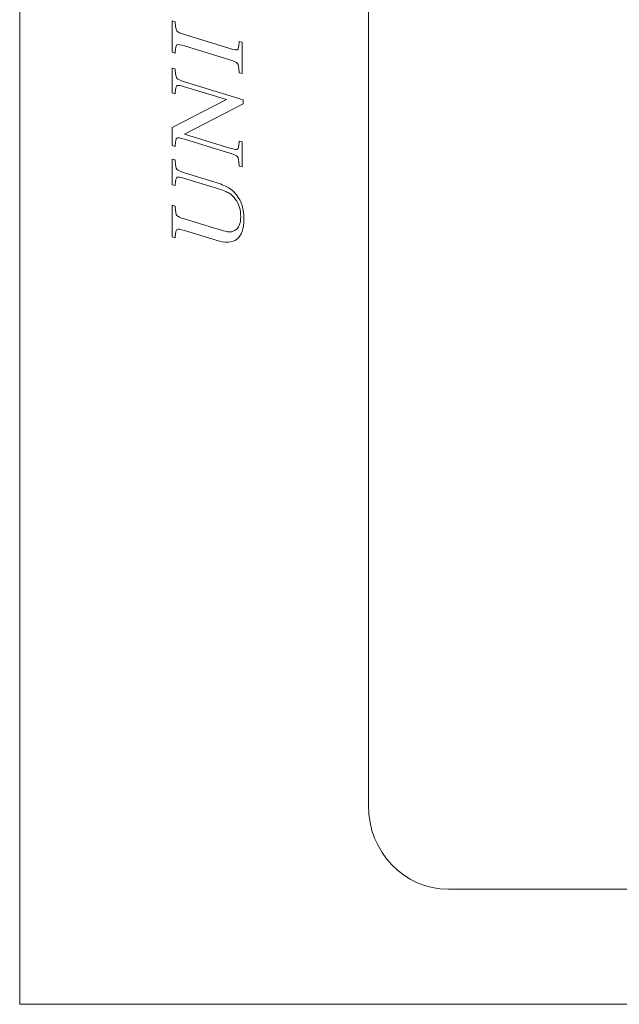
# Model space of a CAD drawing. Units: inches. Extents: x 370 to 2349, y -479 to 636.
# Drawn here: x 1815 to 1866, y -16 to 67 of the extents above; entities that cross this region are included whole.
import ezdxf

# ---------------------------------------------------------------- set-up
doc = ezdxf.new("R2010")
doc.units = ezdxf.units.IN
doc.header["$MEASUREMENT"] = 0
doc.layers.add('레이어 1', color=7, linetype='Continuous')

msp = doc.modelspace()

# ---------------------------------------------------------------- linework, layer by layer
at = {"layer": '레이어 1', "lineweight": 5}
for p, q in [((1815.098, 150.137), (1815.098, -16.178)), ((1815.098, -16.178), (2218.179, -16.178))]:
    msp.add_line(p, q, dxfattribs=at)
for points in [[(1815.098, -16.178), (1815.098, 150.137)], [(2218.179, -16.178), (1815.098, -16.178)]]:
    msp.add_lwpolyline(points, dxfattribs=at)
for points, knots in [([(1844.457, 0.559), (1844.457, -3.331), (1847.474, -6.486), (1851.197, -6.486), (1851.197, -6.486), (1953.136, -6.486), (1953.136, -6.486), (1956.858, -6.486), (1959.876, -3.331), (1959.876, 0.559), (1959.876, 0.559), (1959.876, 131.944), (1959.876, 131.944), (1959.876, 135.837), (1956.858, 138.99), (1953.136, 138.99)], [7, 7, 7, 7, 8, 8, 8, 9, 9, 9, 10, 10, 10, 11, 11, 11, 12, 12, 12, 12]), ([(1833.354, 51.998), (1833.769, 51.475), (1833.976, 50.801), (1833.976, 49.975), (1833.976, 48.304), (1833.193, 47.71), (1831.627, 48.191)], [26, 26, 26, 26, 27, 27, 27, 28, 28, 28, 28]), ([(1833.21, 49.002), (1833.544, 49.195), (1833.71, 49.585), (1833.71, 50.171), (1833.71, 50.72), (1833.565, 51.205), (1833.274, 51.626)], [9, 9, 9, 9, 10, 10, 10, 11, 11, 11, 11])]:
    msp.add_open_spline(points, degree=3, knots=knots, dxfattribs=at)
for points in [[(1844.457, 131.944), (1844.457, 131.944), (1844.457, 0.559), (1844.457, 0.559)], [(1827.946, 64.025), (1827.946, 64.025), (1827.946, 66.667), (1827.946, 66.667)], [(1827.946, 66.667), (1827.946, 66.667), (1828.192, 66.592), (1828.192, 66.592)], [(1828.192, 66.592), (1828.192, 66.592), (1828.2, 66.503), (1828.2, 66.503)], [(1828.2, 66.503), (1828.221, 66.125), (1828.267, 65.894), (1828.335, 65.806)], [(1828.335, 65.806), (1828.404, 65.717), (1828.617, 65.619), (1828.976, 65.508)], [(1828.976, 65.508), (1828.976, 65.508), (1832.801, 64.334), (1832.801, 64.334)], [(1833.442, 64.237), (1833.513, 64.282), (1833.558, 64.486), (1833.579, 64.851)], [(1833.579, 64.851), (1833.579, 64.851), (1833.582, 64.937), (1833.582, 64.937)], [(1833.582, 64.937), (1833.582, 64.937), (1833.829, 64.861), (1833.829, 64.861)], [(1833.829, 64.861), (1833.829, 64.861), (1833.829, 62.218), (1833.829, 62.218)], [(1828.192, 63.949), (1828.192, 63.949), (1827.946, 64.025), (1827.946, 64.025)], [(1828.2, 64.033), (1828.2, 64.033), (1828.192, 63.949), (1828.192, 63.949)], [(1828.335, 64.646), (1828.267, 64.598), (1828.221, 64.394), (1828.2, 64.033)], [(1828.976, 64.551), (1828.617, 64.662), (1828.404, 64.693), (1828.335, 64.646)], [(1832.801, 63.377), (1832.801, 63.377), (1828.976, 64.551), (1828.976, 64.551)], [(1832.801, 64.334), (1833.157, 64.224), (1833.372, 64.192), (1833.442, 64.237)], [(1833.442, 63.077), (1833.372, 63.167), (1833.157, 63.267), (1832.801, 63.377)], [(1833.579, 62.381), (1833.558, 62.755), (1833.513, 62.987), (1833.442, 63.077)], [(1827.946, 60.59), (1827.946, 60.59), (1827.946, 62.69), (1827.946, 62.69)], [(1827.946, 62.69), (1827.946, 62.69), (1828.192, 62.614), (1828.192, 62.614)], [(1828.192, 62.614), (1828.192, 62.614), (1828.2, 62.525), (1828.2, 62.525)], [(1828.2, 62.525), (1828.221, 62.148), (1828.267, 61.915), (1828.335, 61.828)], [(1833.582, 62.294), (1833.582, 62.294), (1833.579, 62.381), (1833.579, 62.381)], [(1833.829, 62.218), (1833.829, 62.218), (1833.582, 62.294), (1833.582, 62.294)], [(1828.335, 61.828), (1828.404, 61.74), (1828.617, 61.641), (1828.976, 61.531)], [(1828.976, 61.531), (1828.976, 61.531), (1833.908, 60.015), (1833.908, 60.015)], [(1828.192, 60.514), (1828.192, 60.514), (1827.946, 60.59), (1827.946, 60.59)], [(1828.2, 60.593), (1828.2, 60.593), (1828.192, 60.514), (1828.192, 60.514)], [(1828.335, 61.21), (1828.267, 61.163), (1828.221, 60.957), (1828.2, 60.593)], [(1828.976, 61.117), (1828.617, 61.227), (1828.404, 61.257), (1828.335, 61.21)], [(1832.514, 60.029), (1832.514, 60.029), (1828.976, 61.117), (1828.976, 61.117)], [(1827.946, 57.692), (1827.946, 57.692), (1832.514, 60.029), (1832.514, 60.029)], [(1833.908, 60.015), (1833.908, 60.015), (1833.908, 59.674), (1833.908, 59.674)], [(1833.908, 59.674), (1833.908, 59.674), (1828.979, 57.113), (1828.979, 57.113)], [(1827.946, 56.164), (1827.946, 56.164), (1827.946, 57.692), (1827.946, 57.692)], [(1828.333, 56.79), (1828.266, 56.743), (1828.221, 56.538), (1828.2, 56.173)], [(1828.976, 56.692), (1828.613, 56.802), (1828.4, 56.835), (1828.333, 56.79)], [(1832.801, 55.517), (1832.801, 55.517), (1828.976, 56.692), (1828.976, 56.692)], [(1828.979, 57.113), (1828.979, 57.113), (1832.801, 55.941), (1832.801, 55.941)], [(1833.442, 55.844), (1833.51, 55.89), (1833.556, 56.096), (1833.579, 56.462)], [(1833.579, 56.462), (1833.579, 56.462), (1833.582, 56.543), (1833.582, 56.543)], [(1833.582, 56.543), (1833.582, 56.543), (1833.829, 56.468), (1833.829, 56.468)], [(1833.829, 56.468), (1833.829, 56.468), (1833.829, 54.357), (1833.829, 54.357)], [(1828.192, 56.09), (1828.192, 56.09), (1827.946, 56.164), (1827.946, 56.164)], [(1828.2, 56.173), (1828.2, 56.173), (1828.192, 56.09), (1828.192, 56.09)], [(1832.801, 55.941), (1833.161, 55.831), (1833.375, 55.798), (1833.442, 55.844)], [(1827.946, 52.866), (1827.946, 52.866), (1827.946, 55.026), (1827.946, 55.026)], [(1827.946, 55.026), (1827.946, 55.026), (1828.192, 54.95), (1828.192, 54.95)], [(1828.192, 54.95), (1828.192, 54.95), (1828.2, 54.861), (1828.2, 54.861)], [(1828.2, 54.861), (1828.221, 54.481), (1828.266, 54.248), (1828.333, 54.162)], [(1833.442, 55.22), (1833.375, 55.307), (1833.161, 55.406), (1832.801, 55.517)], [(1833.579, 54.517), (1833.556, 54.897), (1833.51, 55.132), (1833.442, 55.22)], [(1828.333, 54.162), (1828.4, 54.077), (1828.613, 53.977), (1828.976, 53.867)], [(1833.582, 54.433), (1833.582, 54.433), (1833.579, 54.517), (1833.579, 54.517)], [(1833.829, 54.357), (1833.829, 54.357), (1833.582, 54.433), (1833.582, 54.433)], [(1828.335, 53.487), (1828.267, 53.44), (1828.221, 53.234), (1828.2, 52.87)], [(1828.976, 53.393), (1828.617, 53.503), (1828.404, 53.534), (1828.335, 53.487)], [(1828.976, 53.867), (1828.976, 53.867), (1831.44, 53.11), (1831.44, 53.11)], [(1831.667, 52.566), (1831.667, 52.566), (1828.976, 53.393), (1828.976, 53.393)], [(1831.44, 53.11), (1831.986, 52.941), (1832.386, 52.784), (1832.641, 52.636)], [(1828.192, 52.79), (1828.192, 52.79), (1827.946, 52.866), (1827.946, 52.866)], [(1828.2, 52.87), (1828.2, 52.87), (1828.192, 52.79), (1828.192, 52.79)], [(1832.731, 52.155), (1832.532, 52.272), (1832.177, 52.409), (1831.667, 52.566)], [(1832.641, 52.636), (1832.896, 52.488), (1833.133, 52.276), (1833.354, 51.998)], [(1833.274, 51.626), (1833.109, 51.862), (1832.929, 52.039), (1832.731, 52.155)], [(1827.946, 48.478), (1827.946, 48.478), (1827.946, 51.134), (1827.946, 51.134)], [(1827.946, 51.134), (1827.946, 51.134), (1828.192, 51.058), (1828.192, 51.058)], [(1828.192, 51.058), (1828.192, 51.058), (1828.2, 50.974), (1828.2, 50.974)], [(1828.2, 50.974), (1828.221, 50.595), (1828.266, 50.36), (1828.333, 50.273)], [(1828.333, 50.273), (1828.4, 50.185), (1828.613, 50.087), (1828.976, 49.975)], [(1828.976, 49.975), (1828.976, 49.975), (1831.492, 49.202), (1831.492, 49.202)], [(1828.335, 49.099), (1828.267, 49.051), (1828.221, 48.847), (1828.2, 48.486)], [(1828.976, 49.004), (1828.617, 49.115), (1828.404, 49.146), (1828.335, 49.099)], [(1831.627, 48.191), (1831.627, 48.191), (1828.976, 49.004), (1828.976, 49.004)], [(1831.492, 49.202), (1832.101, 49.016), (1832.497, 48.912), (1832.682, 48.891)], [(1832.682, 48.891), (1832.868, 48.871), (1833.043, 48.908), (1833.21, 49.002)], [(1828.192, 48.402), (1828.192, 48.402), (1827.946, 48.478), (1827.946, 48.478)], [(1828.2, 48.486), (1828.2, 48.486), (1828.192, 48.402), (1828.192, 48.402)]]:
    msp.add_open_spline(points, degree=3, dxfattribs=at)

doc.saveas('drawing.dxf')
